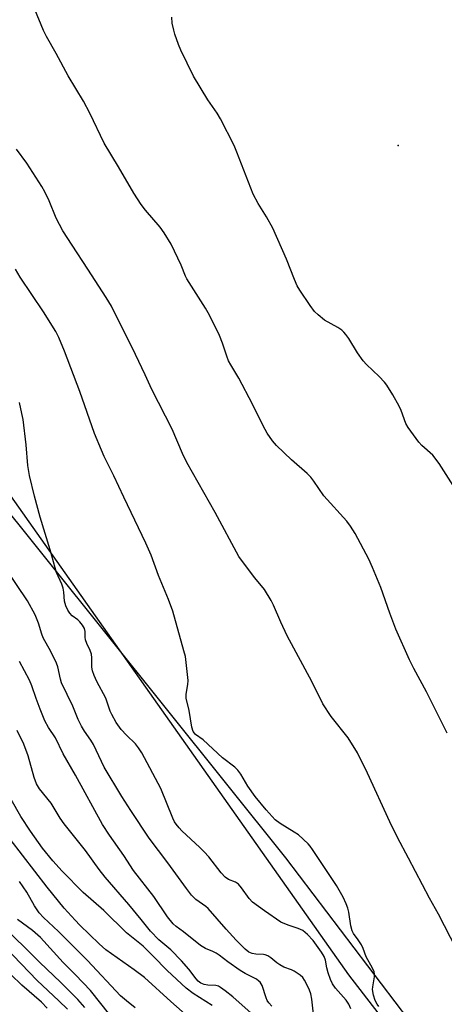
# Model space of a CAD drawing. Units: inches. Extents: x 1177771 to 1183771, y 549457 to 553458.
# Drawn here: x 1181609 to 1181731, y 549621 to 549905 of the extents above; entities that cross this region are included whole.
import ezdxf

# ---------------------------------------------------------------- set-up
doc = ezdxf.new("R2010")
doc.units = ezdxf.units.IN
doc.header["$MEASUREMENT"] = 0
for name, color, linetype in [('ELEV-Spot Elevation', 7, 'Continuous'), ('NTRL-Farm Land', 3, 'Continuous'), ('NTRL-Trees', 3, 'Continuous'), ('Undefined', 1, 'Continuous')]:
    doc.layers.add(name, color=color, linetype=linetype)

msp = doc.modelspace()

# ---------------------------------------------------------------- linework, layer by layer
at = {"layer": 'ELEV-Spot Elevation'}
msp.add_point((1181717.83, 549868.55, 363.63), dxfattribs=at)
at = {"layer": 'NTRL-Farm Land'}
msp.add_lwpolyline([(1181786.88, 549522.11), (1181703.59, 549629.89), (1181584.73, 549798.09), (1181468.12, 549931.13), (1181336.33, 550105.19), (1181982.74, 550084.99)], dxfattribs=at)
at = {"layer": 'NTRL-Trees'}
msp.add_lwpolyline([(1181800.48, 550315.83), (1181689.91, 550458.15), (1181678.08, 550473.38), (1181668.58, 550473.79), (1181648.13, 550474.68), (1181616.88, 550456.45), (1181590.84, 550414.79), (1181573.91, 550361.4), (1181555.68, 550332.76), (1181537.46, 550322.34), (1181533.38, 550323.89), (1181508.23, 550333.42), (1181499.69, 550336.66), (1181495.79, 550405.67), (1181480.16, 550487.7), (1181451.52, 550518.95), (1181400.94, 550522), (1181374.58, 550458.73), (1181324.49, 550216.2), (1181337.67, 550108.12), (1181382.49, 550015.85), (1181478.25, 549921.9), (1181685.38, 549663.55), (1181760.2, 549565.05)], dxfattribs=at)
at = {"layer": 'Undefined'}
for points, elevation in [([(1181731.91, 549699.39), (1181725.99, 549711.28), (1181722.31, 549718.02), (1181721.04, 549720.54), (1181717.16, 549729.35), (1181715.38, 549733.95), (1181712.83, 549741.33), (1181710.45, 549747.06), (1181709.31, 549749.47), (1181705.46, 549756.86), (1181704.06, 549759.02), (1181703.04, 549760.41), (1181696.36, 549767.77), (1181693.47, 549771.97), (1181692.61, 549773.09), (1181691.55, 549774.13), (1181687.08, 549778.06), (1181682.78, 549782.22), (1181681.6, 549783.57), (1181680.11, 549785.8), (1181678.9, 549787.84), (1181675.85, 549794.09), (1181671.89, 549801.65), (1181669.57, 549805.45), (1181668.93, 549806.62), (1181668.4, 549807.91), (1181667.16, 549811.72), (1181666.34, 549813.93), (1181663.48, 549819.74), (1181662.33, 549821.79), (1181656.92, 549830.18), (1181656.53, 549830.97), (1181655.29, 549834.16), (1181652.4, 549840.23), (1181650.4, 549843.41), (1181649.26, 549845.08), (1181644.99, 549849.95), (1181643.75, 549851.6), (1181641.68, 549854.88), (1181637.26, 549862.45), (1181633.06, 549869.27), (1181628.98, 549877.88), (1181627.2, 549881.35), (1181622.73, 549888.6), (1181619.32, 549895.07), (1181616.45, 549899.97), (1181615.62, 549901.73), (1181610.67, 549913.91)], 360), ([(1181737.89, 549764.09), (1181729.61, 549777.01), (1181727.76, 549779.43), (1181724.63, 549782.27), (1181723.74, 549783.18), (1181720.68, 549787.39), (1181720.05, 549788.6), (1181718.68, 549792.26), (1181718.1, 549793.57), (1181716.29, 549796.85), (1181714.56, 549799.6), (1181713.85, 549800.48), (1181712.33, 549802.1), (1181708.69, 549805.55), (1181707.7, 549806.62), (1181706.09, 549808.9), (1181703.58, 549813), (1181702.75, 549814.18), (1181702.18, 549814.84), (1181701.53, 549815.41), (1181700.4, 549816.17), (1181696.6, 549818.35), (1181694.77, 549819.82), (1181693.7, 549820.82), (1181692.47, 549822.48), (1181689.49, 549826.93), (1181688.74, 549828.19), (1181687.92, 549829.99), (1181685.64, 549835.88), (1181681.7, 549844.81), (1181679.89, 549848.04), (1181677.49, 549851.86), (1181676.07, 549854.61), (1181671.36, 549866.66), (1181670.55, 549868.54), (1181666.65, 549876.24), (1181665.62, 549877.86), (1181662.93, 549881.73), (1181658.84, 549888.58), (1181655.16, 549896.05), (1181654.51, 549897.65), (1181653.46, 549900.65), (1181653.15, 549901.78), (1181652.74, 549903.8), (1181652.57, 549905.54)], 362), ([(1181734.59, 549637.22), (1181729.43, 549647.28), (1181726.81, 549651.92), (1181720.8, 549663.42), (1181717.58, 549669.35), (1181715.37, 549673.89), (1181708.94, 549687.89), (1181706.11, 549693.74), (1181703.36, 549698.05), (1181698.5, 549704.22), (1181696.15, 549707.85), (1181692.9, 549714.33), (1181685.8, 549727.46), (1181683.97, 549731.4), (1181681.92, 549736.26), (1181681.26, 549737.56), (1181679.26, 549740.76), (1181676.55, 549744.09), (1181672.96, 549748.84), (1181671.95, 549750.3), (1181665.13, 549762.98), (1181656.96, 549777.38), (1181655.72, 549779.93), (1181652.67, 549786.89), (1181646.86, 549798.35), (1181644.96, 549802.58), (1181642.18, 549808.47), (1181635.19, 549822.3), (1181633.68, 549824.8), (1181628.41, 549833.02), (1181623.89, 549839.85), (1181621.23, 549844.03), (1181619.3, 549847.69), (1181617.28, 549852.65), (1181616.04, 549855.29), (1181615.18, 549856.82), (1181610.8, 549863.48), (1181607.84, 549867.56)], 358), ([(1181712.25, 549620.78), (1181711.72, 549621.45), (1181711.18, 549622.42), (1181710.67, 549623.99), (1181710.43, 549625.61), (1181710.49, 549626.44), (1181710.98, 549629.25), (1181710.99, 549630.03), (1181710.87, 549630.76), (1181710.44, 549631.79), (1181708.59, 549635.02), (1181707.72, 549637.42), (1181707.22, 549638.45), (1181706.33, 549639.95), (1181704.91, 549641.79), (1181704.51, 549642.53), (1181704.17, 549643.94), (1181703.61, 549647.93), (1181703.33, 549649.02), (1181702.87, 549650.33), (1181701.96, 549652.19), (1181700.05, 549655.58), (1181698.08, 549658.43), (1181693.17, 549665.94), (1181692.47, 549666.87), (1181691.88, 549667.52), (1181689.05, 549670.11), (1181687.83, 549670.94), (1181683.77, 549673.37), (1181682.33, 549674.51), (1181679.73, 549677.33), (1181676.57, 549681.18), (1181674.45, 549684.18), (1181672.47, 549687.63), (1181671.59, 549688.8), (1181670.72, 549689.59), (1181667.23, 549692.36), (1181661.67, 549697.5), (1181659.44, 549699.06), (1181659.1, 549699.4), (1181658.74, 549699.94), (1181658.35, 549701.19), (1181657.58, 549705.9), (1181656.69, 549709.51), (1181656.69, 549710.61), (1181657.23, 549713.4), (1181657.3, 549714.54), (1181656.49, 549721.44), (1181656.09, 549723.12), (1181652.92, 549734.5), (1181651.66, 549737.86), (1181648.77, 549744.85), (1181646.62, 549750.61), (1181645.13, 549754.16), (1181638.78, 549767.36), (1181635.93, 549773.53), (1181633.15, 549779.04), (1181632.34, 549780.89), (1181630.36, 549785.71), (1181626.07, 549797.77), (1181621.64, 549809.4), (1181620.07, 549813.27), (1181619.15, 549815.02), (1181615.6, 549820.71), (1181608.95, 549830.71), (1181607.56, 549832.97)], 356), ([(1181704.19, 549620.1), (1181703.61, 549621.38), (1181702.87, 549622.59), (1181699.78, 549626), (1181698.89, 549627.23), (1181698.32, 549628.51), (1181697.65, 549630.45), (1181697.3, 549631.83), (1181696.89, 549634.04), (1181696.51, 549635.15), (1181695.75, 549636.4), (1181693.29, 549639.76), (1181691.69, 549641.5), (1181690.31, 549642.57), (1181689.03, 549643.21), (1181686.1, 549644.12), (1181684.04, 549645.02), (1181679.25, 549648.23), (1181675.82, 549650.76), (1181674.84, 549651.81), (1181672.64, 549654.89), (1181671.78, 549655.92), (1181670.92, 549656.51), (1181668.9, 549657.29), (1181668, 549657.94), (1181666.82, 549659.26), (1181663.24, 549663.81), (1181661.94, 549665.29), (1181660.7, 549666.52), (1181655.45, 549671.35), (1181654.67, 549672.17), (1181653.84, 549673.21), (1181653.41, 549673.91), (1181652.91, 549674.99), (1181649.47, 549683.53), (1181643.97, 549693.75), (1181643.04, 549695.2), (1181642.17, 549696.32), (1181639.53, 549698.8), (1181637.97, 549700.51), (1181636.55, 549702.51), (1181635.27, 549704.75), (1181634.84, 549705.76), (1181633.6, 549709.49), (1181631.03, 549714.26), (1181630.22, 549716.06), (1181629.74, 549717.37), (1181629.55, 549718.41), (1181629.54, 549721.1), (1181629.43, 549722.19), (1181629.09, 549723.23), (1181628.1, 549725.23), (1181627.7, 549726.25), (1181627.59, 549727.02), (1181627.65, 549728.71), (1181627.44, 549729.51), (1181626.87, 549730.51), (1181626.14, 549731.44), (1181625.51, 549732.03), (1181623.9, 549733.24), (1181623.17, 549733.97), (1181622.6, 549734.82), (1181622.03, 549736.09), (1181621.69, 549737.43), (1181621.51, 549740.04), (1181621.31, 549741.17), (1181620.9, 549742.29), (1181619.41, 549745.69), (1181618.96, 549746.98), (1181617.51, 549752.23), (1181614.64, 549761.6), (1181613, 549767.67), (1181611.61, 549773.58), (1181611.09, 549776.43), (1181610.64, 549782.42), (1181609.74, 549789.67), (1181609.43, 549791.41), (1181608.67, 549794.58)], 354), ([(1181693.66, 549616.07), (1181692.9, 549622.85), (1181692.63, 549624.43), (1181692.27, 549625.47), (1181691.53, 549627.07), (1181690.86, 549628.36), (1181690.37, 549629.06), (1181689.54, 549629.79), (1181687.87, 549630.86), (1181687.1, 549631.25), (1181684.91, 549632.1), (1181683.76, 549632.71), (1181682.88, 549633.33), (1181681.15, 549634.77), (1181680.25, 549635.31), (1181679.52, 549635.6), (1181679.01, 549635.71), (1181676.84, 549635.81), (1181675.73, 549636), (1181674.79, 549636.42), (1181673.73, 549637.2), (1181671.15, 549639.81), (1181668.23, 549643), (1181663.09, 549648.93), (1181662.36, 549649.54), (1181659.53, 549651.54), (1181658.24, 549652.81), (1181656.81, 549654.68), (1181651.49, 549662.08), (1181646.07, 549669.2), (1181640.75, 549677.14), (1181638.22, 549681.14), (1181633.15, 549689.64), (1181630.07, 549696.19), (1181629.28, 549697.4), (1181627.41, 549699.98), (1181626.55, 549701.42), (1181625.58, 549703.39), (1181624.04, 549707.16), (1181620.83, 549713.94), (1181620.48, 549715), (1181619.73, 549718.48), (1181619.38, 549719.54), (1181617.76, 549722.97), (1181615.57, 549726.87), (1181615.19, 549727.87), (1181614.22, 549731.08), (1181613.25, 549733.45), (1181611.04, 549737.53), (1181604.46, 549747.22)], 352), ([(1181622.55, 549619.96), (1181620.07, 549622.41), (1181613.83, 549628.23), (1181602.19, 549640.22)], 336), ([(1181616.73, 549620.26), (1181615.02, 549621.97), (1181609.38, 549626.88), (1181606.21, 549629.92)], 334)]:
    msp.add_lwpolyline(points, dxfattribs=dict(at, elevation=elevation))
for points in [[(1181681.41, 549620.8, 350), (1181680.52, 549621.8, 350), (1181680.1, 549622.48, 350), (1181679.77, 549623.22, 350), (1181678.58, 549626.82, 350), (1181678.04, 549627.7, 350), (1181677.68, 549628.07, 350), (1181676.98, 549628.57, 350), (1181673.74, 549630.2, 350), (1181672.32, 549631.07, 350), (1181668.69, 549633.59, 350), (1181666.24, 549635.47, 350), (1181665.33, 549636.08, 350), (1181664.37, 549636.58, 350), (1181662.34, 549637.42, 350), (1181660.89, 549638.25, 350), (1181655.93, 549642.25, 350), (1181653.87, 549643.8, 350), (1181653.03, 549644.53, 350), (1181651.34, 549646.53, 350), (1181647.38, 549652.4, 350), (1181641.53, 549659.92, 350), (1181638.74, 549664.17, 350), (1181634.64, 549670.07, 350), (1181632.66, 549673.16, 350), (1181624.88, 549687.36, 350), (1181621.32, 549693.45, 350), (1181619.06, 549698.09, 350), (1181617.1, 549701.04, 350), (1181615.97, 549702.99, 350), (1181614.62, 549706.31, 350), (1181613.48, 549709.38, 350), (1181612.23, 549713.05, 350), (1181611.58, 549714.64, 350), (1181608.71, 549720.08, 350)], [(1181675.45, 549618.81, 348), (1181670.13, 549623.5, 348), (1181667.95, 549625.27, 348), (1181666.65, 549626.21, 348), (1181666.01, 549626.55, 348), (1181665.27, 549626.75, 348), (1181662.98, 549626.88, 348), (1181661.91, 549627.08, 348), (1181660.93, 549627.49, 348), (1181660.18, 549628.06, 348), (1181659.6, 549628.72, 348), (1181657.51, 549631.52, 348), (1181655.41, 549633.84, 348), (1181652.27, 549637.06, 348), (1181648.88, 549639.94, 348), (1181646.47, 549642.39, 348), (1181643.8, 549645.82, 348), (1181640.23, 549650.06, 348), (1181633.35, 549657.94, 348), (1181631.66, 549660.16, 348), (1181627.72, 549665.67, 348), (1181621.54, 549673.3, 348), (1181620.4, 549674.97, 348), (1181617.79, 549679.24, 348), (1181614.51, 549683.4, 348), (1181613.59, 549684.87, 348), (1181612.91, 549686.66, 348), (1181611.19, 549692.85, 348), (1181609.94, 549696.26, 348), (1181608.04, 549700.18, 348)], [(1181664.2, 549621, 346), (1181658.73, 549624.5, 346), (1181656.75, 549626.03, 346), (1181651.28, 549631.13, 346), (1181647.26, 549635.21, 346), (1181644.3, 549638.06, 346), (1181642.42, 549639.68, 346), (1181639.5, 549641.97, 346), (1181632.98, 549648.38, 346), (1181627.02, 549653.56, 346), (1181621.02, 549659.67, 346), (1181618.28, 549662.64, 346), (1181615.36, 549666.33, 346), (1181611.85, 549671.22, 346), (1181609.1, 549675.4, 346), (1181606.34, 549680.32, 346)], [(1181659.69, 549615.69, 344), (1181652.34, 549622.15, 344), (1181644.68, 549629.12, 344), (1181641.79, 549631.32, 344), (1181635.21, 549635.88, 344), (1181633.61, 549637.09, 344), (1181631.66, 549638.8, 344), (1181626.09, 549644.12, 344), (1181624.71, 549645.57, 344), (1181621.63, 549649.05, 344), (1181616.65, 549655.13, 344), (1181605.98, 549668.92, 344)], [(1181642.03, 549620.4, 342), (1181639.5, 549622.35, 342), (1181637.84, 549623.85, 342), (1181628.32, 549633.95, 342), (1181619.94, 549642.33, 342), (1181615.6, 549646.38, 342), (1181614.34, 549647.72, 342), (1181612.99, 549649.74, 342), (1181610.81, 549653.66, 342), (1181608.75, 549656.7, 342)], [(1181634.75, 549618.29, 340), (1181629.16, 549625.32, 340), (1181624.85, 549629.89, 340), (1181621.33, 549633.4, 340), (1181614.77, 549640.58, 340), (1181612.49, 549642.64, 340), (1181608.09, 549645.76, 340)], [(1181627.53, 549620.48, 338), (1181625.49, 549622.78, 338), (1181620.54, 549627.75, 338), (1181614.58, 549633.41, 338), (1181602.91, 549644.82, 338)]]:
    msp.add_polyline3d(points, dxfattribs=at)

doc.saveas('drawing.dxf')
